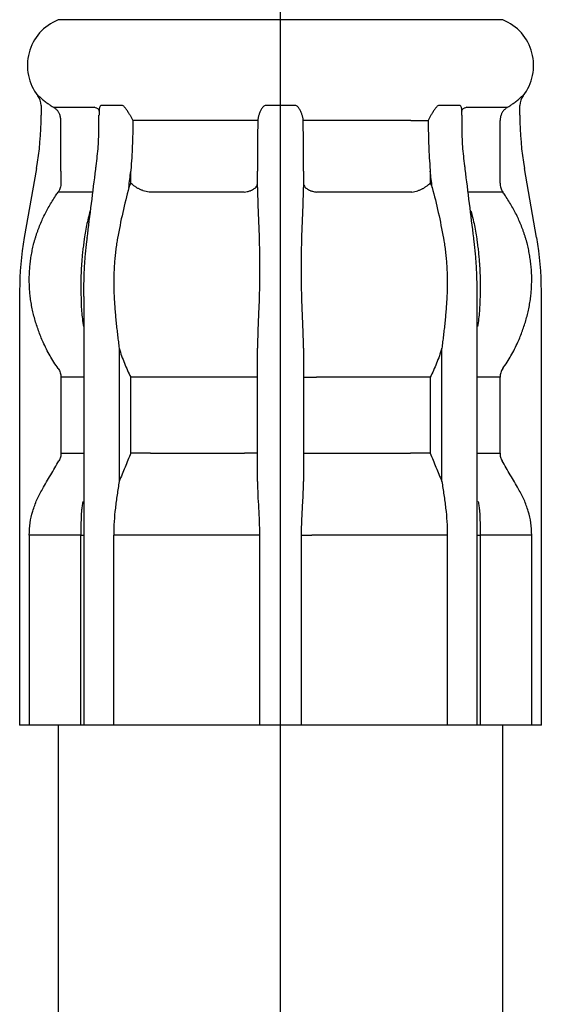
# Model space of a CAD drawing. Units: inches. Extents: x 38 to 157, y -13 to 64.
# Drawn here: x 47 to 47, y 0 to 2 of the extents above; entities that cross this region are included whole.
import ezdxf

# ---------------------------------------------------------------- set-up
doc = ezdxf.new("R2010")
doc.units = ezdxf.units.IN
doc.header["$MEASUREMENT"] = 0

msp = doc.modelspace()

# ---------------------------------------------------------------- linework, layer by layer
for p, q in [((47.1238, -1.8972), (47.1238, 4.752)), ((46.8383, 1.6722), (46.8383, 1.6715)), ((47.1238, 1.6715), (46.8383, 1.6715)), ((47.4092, 1.6715), (47.1238, 1.6715)), ((46.8124, 1.5741), (46.813, 1.5741)), ((47.4346, 1.5741), (47.4351, 1.5741)), ((46.8166, 1.5619), (46.8166, 1.5491)), ((46.8327, 1.5594), (46.8847, 1.5594)), ((46.92, 1.5619), (46.8939, 1.5619)), ((47.1422, 1.5619), (47.1053, 1.5619)), ((47.3536, 1.5619), (47.3275, 1.5619)), ((47.3628, 1.5594), (47.4149, 1.5594)), ((47.4309, 1.5491), (47.4309, 1.5619)), ((46.891, 1.5537), (46.891, 1.5491)), ((47.0783, 1.5426), (46.9566, 1.5426)), ((47.2909, 1.5426), (47.1692, 1.5426)), ((47.3565, 1.5491), (47.3565, 1.5537)), ((46.8106, 1.4807), (46.795, 1.3922)), ((47.4525, 1.3922), (47.4369, 1.4807)), ((46.842, 1.4775), (46.842, 1.462)), ((46.9317, 1.462), (46.9317, 1.4775)), ((47.3158, 1.4775), (47.3158, 1.462)), ((47.4055, 1.462), (47.4055, 1.4775)), ((46.8825, 1.4506), (46.8385, 1.4506)), ((47.0771, 1.4506), (46.955, 1.4506)), ((47.2925, 1.4506), (47.1704, 1.4506)), ((47.409, 1.4506), (47.365, 1.4506)), ((46.8756, 1.3917), (46.8758, 1.3914)), ((47.3717, 1.3914), (47.3719, 1.3917)), ((46.789, 1.3239), (46.789, 0.7665)), ((46.8714, 1.3166), (46.8714, 1.0228)), ((47.3761, 1.0228), (47.3761, 1.3166)), ((47.4585, 0.7665), (47.4585, 1.3239)), ((46.9167, 1.2501), (46.9167, 1.0793)), ((47.0942, 1.0793), (47.0942, 1.2501)), ((47.1533, 1.2501), (47.1533, 1.0793)), ((47.3308, 1.0793), (47.3308, 1.2501)), ((46.842, 1.2129), (46.842, 1.1156)), ((46.8714, 1.2129), (46.842, 1.2129)), ((46.9317, 1.1156), (46.9317, 1.2129)), ((46.9571, 1.2129), (46.9317, 1.2129)), ((47.0777, 1.2129), (46.9571, 1.2129)), ((47.0942, 1.2129), (47.0777, 1.2129)), ((47.1533, 1.2129), (47.1698, 1.2129)), ((47.2904, 1.2129), (47.1698, 1.2129)), ((47.3158, 1.2129), (47.2904, 1.2129)), ((47.3158, 1.2129), (47.3158, 1.1156)), ((47.4055, 1.2129), (47.3761, 1.2129)), ((47.4055, 1.1156), (47.4055, 1.2129)), ((46.842, 1.1156), (46.8714, 1.1156)), ((46.9571, 1.1156), (46.9317, 1.1156)), ((46.9571, 1.1156), (47.0777, 1.1156)), ((47.0942, 1.1156), (47.0777, 1.1156)), ((47.1533, 1.1156), (47.1698, 1.1156)), ((47.1698, 1.1156), (47.2904, 1.1156)), ((47.3158, 1.1156), (47.2904, 1.1156)), ((47.3761, 1.1156), (47.4055, 1.1156)), ((46.8714, 1.0228), (46.8714, 0.7665)), ((47.3761, 0.7665), (47.3761, 1.0228)), ((46.8014, 1.0105), (46.8014, 0.7665)), ((46.8675, 1.0105), (46.8014, 1.0105)), ((46.8675, 0.7665), (46.8675, 1.0105)), ((46.8675, 1.0105), (46.8714, 1.0105)), ((46.9241, 1.0105), (46.9097, 1.0105)), ((46.9097, 0.7665), (46.9097, 1.0105)), ((47.0837, 1.0105), (46.9241, 1.0105)), ((47.0968, 1.0105), (47.0837, 1.0105)), ((47.0968, 1.0105), (47.0968, 0.7665)), ((47.1507, 0.7665), (47.1507, 1.0105)), ((47.1507, 1.0105), (47.1638, 1.0105)), ((47.3234, 1.0105), (47.1638, 1.0105)), ((47.3378, 1.0105), (47.3234, 1.0105)), ((47.3378, 1.0105), (47.3378, 0.7665)), ((47.3761, 1.0105), (47.38, 1.0105)), ((47.4461, 1.0105), (47.38, 1.0105)), ((47.38, 1.0105), (47.38, 0.7665)), ((47.4461, 0.7665), (47.4461, 1.0105)), ((46.7896, 0.7665), (46.789, 0.7665)), ((46.794, 0.7665), (46.7896, 0.7665)), ((46.8014, 0.7665), (46.794, 0.7665)), ((46.8675, 0.7665), (46.8014, 0.7665)), ((46.8383, 0.7663), (46.8383, -1.8972)), ((46.8714, 0.7665), (46.8675, 0.7665)), ((46.8745, 0.7665), (46.8714, 0.7665)), ((46.9004, 0.7665), (46.8745, 0.7665)), ((46.9097, 0.7665), (46.9004, 0.7665)), ((46.9241, 0.7665), (46.9097, 0.7665)), ((47.0837, 0.7665), (46.9241, 0.7665)), ((47.0968, 0.7665), (47.0837, 0.7665)), ((47.1054, 0.7665), (47.0968, 0.7665)), ((47.1421, 0.7665), (47.1054, 0.7665)), ((47.1507, 0.7665), (47.1421, 0.7665)), ((47.1638, 0.7665), (47.1507, 0.7665)), ((47.3234, 0.7665), (47.1638, 0.7665)), ((47.3378, 0.7665), (47.3234, 0.7665)), ((47.3471, 0.7665), (47.3378, 0.7665)), ((47.3731, 0.7665), (47.3471, 0.7665)), ((47.3761, 0.7665), (47.3731, 0.7665)), ((47.38, 0.7665), (47.3761, 0.7665)), ((47.4461, 0.7665), (47.38, 0.7665)), ((47.4092, -1.8972), (47.4092, 0.7663)), ((47.4535, 0.7665), (47.4461, 0.7665)), ((47.458, 0.7665), (47.4535, 0.7665)), ((47.4585, 0.7665), (47.458, 0.7665))]:
    msp.add_line(p, q)
for centre, radius, start, end in [((46.8619, 1.6131), 0.063, 112.0243, 218.2132), ((47.3856, 1.6131), 0.063, 321.7868, 67.9757), ((46.7969, 1.5619), 0.0197, 0, 38.2132), ((47.4506, 1.5619), 0.0197, 141.7868, 180), ((46.4228, 1.5491), 0.3938, 350, 0), ((47.8247, 1.5491), 0.3938, 180, 190), ((47.1828, 1.3239), 0.3938, 170, 180), ((47.0647, 1.3239), 0.3938, 0, 10)]:
    msp.add_arc(centre, radius, start, end)
for points, knots in [([(46.813, 1.5741), (46.8132, 1.574), (46.8139, 1.5736), (46.815, 1.5725), (46.8173, 1.5705), (46.8206, 1.5676), (46.8235, 1.5655), (46.8251, 1.5643)], [0, 0, 0, 0, 0.00074318, 0.00239839, 0.00484874, 0.00967123, 0.01557965, 0.01557965, 0.01557965, 0.01557965]), ([(47.4224, 1.5643), (47.424, 1.5655), (47.4269, 1.5676), (47.4302, 1.5705), (47.4325, 1.5725), (47.4336, 1.5736), (47.4343, 1.574), (47.4346, 1.5741)], [0, 0, 0, 0, 0.00590842, 0.01073091, 0.01318125, 0.01483647, 0.01557965, 0.01557965, 0.01557965, 0.01557965]), ([(46.8251, 1.5643), (46.8256, 1.5639), (46.8268, 1.5631), (46.8287, 1.5618), (46.8306, 1.5606), (46.832, 1.5598), (46.8327, 1.5594)], [0, 0, 0, 0, 0.002150893, 0.004371438, 0.006665886, 0.009042268, 0.009042268, 0.009042268, 0.009042268]), ([(46.8419, 1.5426), (46.8418, 1.5441), (46.8416, 1.5469), (46.8405, 1.5502), (46.8393, 1.5525), (46.838, 1.5546), (46.8359, 1.5571), (46.8337, 1.5586), (46.8327, 1.5594)], [0, 0, 0, 0, 0.0042834, 0.00856674, 0.01027879, 0.01199084, 0.01598042, 0.01996879, 0.01996879, 0.01996879, 0.01996879]), ([(46.8906, 1.5562), (46.8898, 1.557), (46.888, 1.5585), (46.8858, 1.5591), (46.8847, 1.5594)], [0, 0, 0, 0, 0.003373409, 0.006747966, 0.006747966, 0.006747966, 0.006747966]), ([(46.8904, 1.5565), (46.8904, 1.5564), (46.8904, 1.5562), (46.8906, 1.556), (46.8907, 1.5559)], [0, 0, 0, 0, 0.0001442912, 0.0006318708, 0.0006318708, 0.0006318708, 0.0006318708]), ([(46.8939, 1.5619), (46.8935, 1.5618), (46.8925, 1.5615), (46.8918, 1.56), (46.8913, 1.5584), (46.8911, 1.5567), (46.891, 1.5552), (46.891, 1.5543), (46.891, 1.5538)], [0, 0, 0, 0, 0.00138282, 0.002948908, 0.004647998, 0.006442709, 0.007838026, 0.009253815, 0.009253815, 0.009253815, 0.009253815]), ([(46.9307, 1.5491), (46.9299, 1.5504), (46.9285, 1.5529), (46.9265, 1.556), (46.9248, 1.5584), (46.9233, 1.56), (46.9219, 1.5615), (46.9206, 1.5618), (46.92, 1.5619)], [0, 0, 0, 0, 0.00442242, 0.00884629, 0.01104846, 0.01320731, 0.01529749, 0.01709872, 0.01709872, 0.01709872, 0.01709872]), ([(47.1053, 1.5619), (47.1046, 1.5618), (47.1031, 1.5615), (47.1015, 1.5601), (47.1001, 1.5584), (47.0987, 1.5561), (47.0972, 1.553), (47.0963, 1.5504), (47.0959, 1.5491)], [0, 0, 0, 0, 0.00217171, 0.00434122, 0.00645519, 0.00855258, 0.01267546, 0.01671901, 0.01671901, 0.01671901, 0.01671901]), ([(47.1516, 1.5491), (47.1512, 1.5504), (47.1503, 1.553), (47.1488, 1.556), (47.1474, 1.5584), (47.146, 1.5601), (47.1444, 1.5615), (47.1429, 1.5618), (47.1422, 1.5619)], [0, 0, 0, 0, 0.00404174, 0.00816275, 0.01025918, 0.01237216, 0.01454539, 0.01671841, 0.01671841, 0.01671841, 0.01671841]), ([(47.3275, 1.5619), (47.3269, 1.5618), (47.3256, 1.5615), (47.3242, 1.56), (47.3228, 1.5584), (47.321, 1.556), (47.319, 1.5529), (47.3176, 1.5504), (47.3168, 1.5491)], [0, 0, 0, 0, 0.00179955, 0.00388625, 0.00604591, 0.008249, 0.01267482, 0.01709919, 0.01709919, 0.01709919, 0.01709919]), ([(47.3566, 1.5537), (47.3565, 1.5542), (47.3565, 1.5552), (47.3564, 1.5567), (47.3562, 1.5584), (47.3557, 1.56), (47.355, 1.5615), (47.354, 1.5618), (47.3536, 1.5619)], [0, 0, 0, 0, 0.001446813, 0.00287231, 0.004666364, 0.00636499, 0.007933624, 0.009317338, 0.009317338, 0.009317338, 0.009317338]), ([(47.3567, 1.5537), (47.3565, 1.5543), (47.3564, 1.555), (47.3568, 1.5557), (47.3569, 1.5559)], [0, 0, 0, 0, 0.001567279, 0.00228281, 0.00228281, 0.00228281, 0.00228281]), ([(47.3568, 1.5558), (47.3569, 1.5559), (47.3571, 1.5561), (47.357, 1.5564), (47.357, 1.5564)], [0, 0, 0, 0, 0.0006014766, 0.0007371087, 0.0007371087, 0.0007371087, 0.0007371087]), ([(47.3628, 1.5594), (47.3617, 1.5591), (47.3595, 1.5585), (47.3577, 1.557), (47.3569, 1.5562)], [0, 0, 0, 0, 0.003398312, 0.006790786, 0.006790786, 0.006790786, 0.006790786]), ([(47.4149, 1.5594), (47.4137, 1.5586), (47.4114, 1.5569), (47.4092, 1.5542), (47.4079, 1.552), (47.4069, 1.5498), (47.4058, 1.5467), (47.4057, 1.544), (47.4056, 1.5426)], [0, 0, 0, 0, 0.0042592, 0.00851844, 0.01023101, 0.01194356, 0.01595671, 0.01996875, 0.01996875, 0.01996875, 0.01996875]), ([(47.4149, 1.5594), (47.4155, 1.5598), (47.4169, 1.5606), (47.4188, 1.5618), (47.4207, 1.5631), (47.4219, 1.5639), (47.4224, 1.5643)], [0, 0, 0, 0, 0.002376382, 0.00467083, 0.006891375, 0.009042268, 0.009042268, 0.009042268, 0.009042268]), ([(46.842, 1.4787), (46.842, 1.4814), (46.842, 1.4867), (46.842, 1.4947), (46.842, 1.5027), (46.842, 1.5107), (46.8419, 1.5187), (46.8419, 1.5267), (46.8419, 1.5347), (46.8419, 1.54), (46.8419, 1.5426)], [0, 0, 0, 0, 0.0079935, 0.01598661, 0.02397948, 0.03197227, 0.03996508, 0.04795801, 0.05595116, 0.06394459, 0.06394459, 0.06394459, 0.06394459]), ([(46.8866, 1.4802), (46.8867, 1.4809), (46.8869, 1.4823), (46.8882, 1.4919), (46.8901, 1.5091), (46.8908, 1.5282), (46.8907, 1.5416), (46.8906, 1.5467), (46.8905, 1.5492)], [0, 0, 0, 0, 0.00214051, 0.00428229, 0.02912804, 0.05408111, 0.06166848, 0.0692632, 0.0692632, 0.0692632, 0.0692632]), ([(46.9307, 1.5491), (46.931, 1.5485), (46.9316, 1.5475), (46.9325, 1.5458), (46.9334, 1.5442), (46.934, 1.5431), (46.9343, 1.5426)], [0, 0, 0, 0, 0.001882957, 0.003750258, 0.005600676, 0.007432057, 0.007432057, 0.007432057, 0.007432057]), ([(46.9343, 1.5426), (46.9342, 1.5399), (46.9342, 1.5346), (46.9341, 1.5266), (46.9339, 1.5186), (46.9335, 1.5079), (46.9329, 1.4946), (46.9321, 1.484), (46.9318, 1.4787)], [0, 0, 0, 0, 0.00800565, 0.01600936, 0.02401159, 0.03201044, 0.0479936, 0.06396372, 0.06396372, 0.06396372, 0.06396372]), ([(46.9343, 1.5426), (46.9342, 1.5399), (46.9342, 1.5346), (46.9341, 1.5266), (46.9339, 1.5186), (46.9335, 1.5079), (46.9329, 1.4946), (46.9321, 1.484), (46.9318, 1.4787)], [0, 0, 0, 0, 0.00800565, 0.01600936, 0.02401159, 0.03201044, 0.0479936, 0.06396372, 0.06396372, 0.06396372, 0.06396372]), ([(46.9566, 1.5426), (46.9553, 1.5426), (46.9527, 1.5426), (46.9495, 1.5426), (46.947, 1.5426), (46.9453, 1.5426), (46.9436, 1.5426), (46.9412, 1.5426), (46.9381, 1.5426), (46.9355, 1.5426), (46.9343, 1.5426)], [0, 0, 0, 0, 0.00391959, 0.00783918, 0.00953974, 0.01124029, 0.01294524, 0.01465018, 0.01848187, 0.02231356, 0.02231356, 0.02231356, 0.02231356]), ([(47.0945, 1.5426), (47.0939, 1.5426), (47.0927, 1.5426), (47.0911, 1.5426), (47.0898, 1.5426), (47.0886, 1.5426), (47.0873, 1.5426), (47.0851, 1.5426), (47.0821, 1.5426), (47.0796, 1.5426), (47.0783, 1.5426)], [0, 0, 0, 0, 0.00178281, 0.00356563, 0.00470476, 0.00584389, 0.00718705, 0.0085302, 0.01233542, 0.01614063, 0.01614063, 0.01614063, 0.01614063]), ([(47.0945, 1.5426), (47.0945, 1.5399), (47.0945, 1.5346), (47.0944, 1.5266), (47.0944, 1.5186), (47.0943, 1.5079), (47.0943, 1.4946), (47.0942, 1.484), (47.0942, 1.4787)], [0, 0, 0, 0, 0.00800528, 0.01600779, 0.02400749, 0.0320019, 0.04796773, 0.06390292, 0.06390292, 0.06390292, 0.06390292]), ([(47.0959, 1.5491), (47.0958, 1.5485), (47.0954, 1.5475), (47.0951, 1.5458), (47.0947, 1.5442), (47.0946, 1.5431), (47.0945, 1.5426)], [0, 0, 0, 0, 0.001708621, 0.00339158, 0.005047944, 0.006676223, 0.006676223, 0.006676223, 0.006676223]), ([(47.153, 1.5426), (47.153, 1.5431), (47.1528, 1.5442), (47.1525, 1.5458), (47.1521, 1.5475), (47.1518, 1.5485), (47.1516, 1.5491)], [0, 0, 0, 0, 0.001628279, 0.003284643, 0.004967602, 0.006676223, 0.006676223, 0.006676223, 0.006676223]), ([(47.1533, 1.4787), (47.1533, 1.4813), (47.1533, 1.4866), (47.1532, 1.4946), (47.1532, 1.5026), (47.1531, 1.5133), (47.1531, 1.5266), (47.153, 1.5372), (47.153, 1.5426)], [0, 0, 0, 0, 0.00796436, 0.01593769, 0.02391991, 0.0319085, 0.04789766, 0.06390292, 0.06390292, 0.06390292, 0.06390292]), ([(47.1692, 1.5426), (47.1679, 1.5426), (47.1652, 1.5426), (47.1622, 1.5426), (47.16, 1.5426), (47.1587, 1.5426), (47.1575, 1.5426), (47.1562, 1.5426), (47.1547, 1.5426), (47.1536, 1.5426), (47.153, 1.5426)], [0, 0, 0, 0, 0.00393958, 0.00787917, 0.00920473, 0.01053029, 0.01164828, 0.01276627, 0.01445345, 0.01614063, 0.01614063, 0.01614063, 0.01614063]), ([(47.2909, 1.5426), (47.2922, 1.5426), (47.2948, 1.5426), (47.298, 1.5426), (47.3005, 1.5426), (47.3022, 1.5426), (47.3039, 1.5426), (47.3063, 1.5426), (47.3094, 1.5426), (47.312, 1.5426), (47.3132, 1.5426)], [0, 0, 0, 0, 0.00391959, 0.00783918, 0.00953974, 0.01124029, 0.01294524, 0.01465018, 0.01848187, 0.02231356, 0.02231356, 0.02231356, 0.02231356]), ([(47.3168, 1.5491), (47.3165, 1.5485), (47.3159, 1.5475), (47.315, 1.5458), (47.3141, 1.5442), (47.3135, 1.5431), (47.3132, 1.5426)], [0, 0, 0, 0, 0.001882957, 0.003750258, 0.005600676, 0.007432057, 0.007432057, 0.007432057, 0.007432057]), ([(47.3132, 1.5426), (47.3133, 1.5399), (47.3133, 1.5346), (47.3135, 1.5266), (47.3137, 1.5186), (47.314, 1.5079), (47.3146, 1.4946), (47.3154, 1.484), (47.3157, 1.4787)], [0, 0, 0, 0, 0.00800565, 0.01600936, 0.02401159, 0.03201044, 0.0479936, 0.06396372, 0.06396372, 0.06396372, 0.06396372]), ([(47.3609, 1.4802), (47.3608, 1.4809), (47.3606, 1.4823), (47.3593, 1.4919), (47.3574, 1.5091), (47.3567, 1.5282), (47.3568, 1.5416), (47.3569, 1.5467), (47.357, 1.5492)], [0, 0, 0, 0, 0.00214051, 0.00428229, 0.02912804, 0.05408111, 0.06166848, 0.0692632, 0.0692632, 0.0692632, 0.0692632]), ([(47.4055, 1.4787), (47.4055, 1.4814), (47.4055, 1.4867), (47.4055, 1.4947), (47.4055, 1.5027), (47.4056, 1.5107), (47.4056, 1.5187), (47.4056, 1.5267), (47.4056, 1.5347), (47.4056, 1.54), (47.4056, 1.5426)], [0, 0, 0, 0, 0.0079935, 0.01598661, 0.02397948, 0.03197227, 0.03996508, 0.04795801, 0.05595116, 0.06394459, 0.06394459, 0.06394459, 0.06394459]), ([(46.842, 1.4775), (46.842, 1.4777), (46.842, 1.4781), (46.842, 1.4785), (46.842, 1.4787)], [0, 0, 0, 0, 0.00060745, 0.0012149, 0.0012149, 0.0012149, 0.0012149]), ([(46.9318, 1.4787), (46.9317, 1.4785), (46.9317, 1.4781), (46.9317, 1.4777), (46.9317, 1.4775)], [0, 0, 0, 0, 0.000597717, 0.001195441, 0.001195441, 0.001195441, 0.001195441]), ([(47.0942, 1.4787), (47.0942, 1.4785), (47.0942, 1.4781), (47.0942, 1.4777), (47.0942, 1.4775)], [0, 0, 0, 0, 0.000595959, 0.001191915, 0.001191915, 0.001191915, 0.001191915]), ([(47.1533, 1.4775), (47.1533, 1.4777), (47.1533, 1.4781), (47.1533, 1.4785), (47.1533, 1.4787)], [0, 0, 0, 0, 0.000595956, 0.001191915, 0.001191915, 0.001191915, 0.001191915]), ([(47.3157, 1.4787), (47.3158, 1.4785), (47.3158, 1.4781), (47.3158, 1.4777), (47.3158, 1.4775)], [0, 0, 0, 0, 0.000597717, 0.001195441, 0.001195441, 0.001195441, 0.001195441]), ([(47.4055, 1.4775), (47.4055, 1.4777), (47.4055, 1.4781), (47.4055, 1.4785), (47.4055, 1.4787)], [0, 0, 0, 0, 0.00060745, 0.0012149, 0.0012149, 0.0012149, 0.0012149]), ([(46.9291, 1.4566), (46.9295, 1.4601), (46.9304, 1.4671), (46.9312, 1.474), (46.9317, 1.4775)], [0, 0, 0, 0, 0.01051243, 0.02102486, 0.02102486, 0.02102486, 0.02102486]), ([(47.0942, 1.4566), (47.0942, 1.4601), (47.0942, 1.4671), (47.0942, 1.474), (47.0942, 1.4775)], [0, 0, 0, 0, 0.01043139, 0.02086277, 0.02086277, 0.02086277, 0.02086277]), ([(47.1533, 1.4775), (47.1533, 1.474), (47.1533, 1.4671), (47.1533, 1.4601), (47.1533, 1.4566)], [0, 0, 0, 0, 0.01043138, 0.02086277, 0.02086277, 0.02086277, 0.02086277]), ([(47.3184, 1.4566), (47.318, 1.4601), (47.3171, 1.4671), (47.3163, 1.474), (47.3158, 1.4775)], [0, 0, 0, 0, 0.01051243, 0.02102486, 0.02102486, 0.02102486, 0.02102486]), ([(46.842, 1.462), (46.8419, 1.4599), (46.8415, 1.4559), (46.8395, 1.4524), (46.8385, 1.4506)], [0, 0, 0, 0, 0.00599886, 0.01199604, 0.01199604, 0.01199604, 0.01199604]), ([(46.9291, 1.4566), (46.9264, 1.4459), (46.9209, 1.4243), (46.9167, 1.4024), (46.9145, 1.3914)], [0, 0, 0, 0, 0.03327372, 0.06685856, 0.06685856, 0.06685856, 0.06685856]), ([(46.9317, 1.462), (46.9312, 1.4611), (46.9303, 1.4593), (46.9295, 1.4575), (46.9291, 1.4566)], [0, 0, 0, 0, 0.002966396, 0.00594527, 0.00594527, 0.00594527, 0.00594527]), ([(46.955, 1.4506), (46.9537, 1.4508), (46.9512, 1.4512), (46.9483, 1.4521), (46.9461, 1.4529), (46.9445, 1.4536), (46.943, 1.4543), (46.9414, 1.455), (46.9399, 1.4558), (46.9385, 1.4567), (46.9371, 1.4576), (46.9354, 1.4587), (46.9336, 1.4601), (46.9323, 1.4614), (46.9317, 1.462)], [0, 0, 0, 0, 0.00378507, 0.0075711, 0.0092442, 0.01091732, 0.01262587, 0.01433439, 0.01603538, 0.01773641, 0.01938724, 0.02103805, 0.02369518, 0.02635165, 0.02635165, 0.02635165, 0.02635165]), ([(47.0771, 1.4506), (47.0785, 1.4508), (47.0812, 1.4511), (47.0843, 1.452), (47.0865, 1.4529), (47.0878, 1.4535), (47.089, 1.4542), (47.0901, 1.455), (47.0911, 1.4558), (47.092, 1.4566), (47.0927, 1.4576), (47.0934, 1.4587), (47.0941, 1.4602), (47.0942, 1.4614), (47.0942, 1.462)], [0, 0, 0, 0, 0.00408863, 0.00817688, 0.00966454, 0.01115231, 0.01252342, 0.01389468, 0.01514286, 0.01639126, 0.01752553, 0.01866009, 0.02045421, 0.02224577, 0.02224577, 0.02224577, 0.02224577]), ([(47.0942, 1.4566), (47.0942, 1.4539), (47.0943, 1.4486), (47.0945, 1.4405), (47.0948, 1.4324), (47.0951, 1.4243), (47.0954, 1.4161), (47.0958, 1.4079), (47.0961, 1.3996), (47.0963, 1.3941), (47.0964, 1.3914)], [0, 0, 0, 0, 0.00802751, 0.01609618, 0.02420654, 0.03235448, 0.04053641, 0.04875276, 0.05700397, 0.06528788, 0.06528788, 0.06528788, 0.06528788]), ([(47.1511, 1.3914), (47.1512, 1.3941), (47.1514, 1.3996), (47.1517, 1.4079), (47.1521, 1.4161), (47.1524, 1.4243), (47.1528, 1.4324), (47.153, 1.4405), (47.1532, 1.4486), (47.1533, 1.4539), (47.1533, 1.4566)], [0, 0, 0, 0, 0.0082841, 0.01653662, 0.02475747, 0.03294222, 0.0410872, 0.04919269, 0.05725913, 0.06528788, 0.06528788, 0.06528788, 0.06528788]), ([(47.1533, 1.462), (47.1534, 1.4611), (47.1536, 1.4593), (47.1548, 1.4575), (47.156, 1.4562), (47.1569, 1.4554), (47.1579, 1.4546), (47.1591, 1.4538), (47.1604, 1.4532), (47.1617, 1.4526), (47.1632, 1.452), (47.1651, 1.4515), (47.1675, 1.4509), (47.1694, 1.4507), (47.1704, 1.4506)], [0, 0, 0, 0, 0.00263359, 0.00527091, 0.00649045, 0.00770968, 0.00905121, 0.01039263, 0.01185354, 0.01331434, 0.01487917, 0.01644391, 0.01933935, 0.02223416, 0.02223416, 0.02223416, 0.02223416]), ([(47.2925, 1.4506), (47.2938, 1.4508), (47.2963, 1.4512), (47.2992, 1.4521), (47.3014, 1.4529), (47.303, 1.4536), (47.3046, 1.4543), (47.3061, 1.455), (47.3076, 1.4558), (47.309, 1.4567), (47.3104, 1.4576), (47.3121, 1.4587), (47.3139, 1.4601), (47.3152, 1.4614), (47.3158, 1.462)], [0, 0, 0, 0, 0.00378507, 0.0075711, 0.0092442, 0.01091732, 0.01262587, 0.01433439, 0.01603538, 0.01773641, 0.01938724, 0.02103805, 0.02369518, 0.02635165, 0.02635165, 0.02635165, 0.02635165]), ([(47.3158, 1.462), (47.3163, 1.4611), (47.3172, 1.4593), (47.318, 1.4575), (47.3184, 1.4566)], [0, 0, 0, 0, 0.002966396, 0.00594527, 0.00594527, 0.00594527, 0.00594527]), ([(47.3184, 1.4566), (47.3212, 1.4459), (47.3266, 1.4243), (47.3308, 1.4024), (47.333, 1.3914)], [0, 0, 0, 0, 0.03327372, 0.06685856, 0.06685856, 0.06685856, 0.06685856]), ([(47.4055, 1.462), (47.4057, 1.4599), (47.406, 1.4559), (47.408, 1.4524), (47.409, 1.4506)], [0, 0, 0, 0, 0.00599886, 0.01199604, 0.01199604, 0.01199604, 0.01199604]), ([(46.8082, 1.3883), (46.8086, 1.3895), (46.8093, 1.3921), (46.8105, 1.3959), (46.8118, 1.3997), (46.8136, 1.4047), (46.8161, 1.4109), (46.8193, 1.4181), (46.8229, 1.4252), (46.8267, 1.4322), (46.8307, 1.4391), (46.8337, 1.4435), (46.8351, 1.4458)], [0, 0, 0, 0, 0.00401609, 0.00802546, 0.01202258, 0.0160073, 0.02395018, 0.03187552, 0.03980271, 0.04774985, 0.05573417, 0.06377303, 0.06377303, 0.06377303, 0.06377303]), ([(46.8351, 1.4458), (46.8357, 1.4466), (46.8368, 1.4482), (46.8379, 1.4498), (46.8385, 1.4506)], [0, 0, 0, 0, 0.0029516, 0.005903198, 0.005903198, 0.005903198, 0.005903198]), ([(47.4124, 1.4458), (47.4118, 1.4466), (47.4107, 1.4482), (47.4096, 1.4498), (47.409, 1.4506)], [0, 0, 0, 0, 0.0029516, 0.005903198, 0.005903198, 0.005903198, 0.005903198]), ([(47.4393, 1.3883), (47.4389, 1.3895), (47.4382, 1.3921), (47.437, 1.3959), (47.4357, 1.3997), (47.4339, 1.4047), (47.4314, 1.4109), (47.4282, 1.4181), (47.4247, 1.4252), (47.4208, 1.4322), (47.4168, 1.4391), (47.4139, 1.4435), (47.4124, 1.4458)], [0, 0, 0, 0, 0.00401609, 0.00802546, 0.01202258, 0.0160073, 0.02395018, 0.03187552, 0.03980271, 0.04774985, 0.05573417, 0.06377303, 0.06377303, 0.06377303, 0.06377303]), ([(46.8794, 1.4265), (46.8778, 1.4203), (46.8745, 1.4077), (46.8726, 1.3948), (46.8716, 1.3883)], [0, 0, 0, 0, 0.01918586, 0.03906407, 0.03906407, 0.03906407, 0.03906407]), ([(47.3681, 1.4265), (47.3697, 1.4203), (47.373, 1.4077), (47.3749, 1.3948), (47.3759, 1.3883)], [0, 0, 0, 0, 0.01918586, 0.03906407, 0.03906407, 0.03906407, 0.03906407]), ([(46.8754, 1.3882), (46.8755, 1.3887), (46.8756, 1.3898), (46.8757, 1.3908), (46.8758, 1.3914)], [0, 0, 0, 0, 0.001594609, 0.003188037, 0.003188037, 0.003188037, 0.003188037]), ([(46.9145, 1.3914), (46.9145, 1.3908), (46.9143, 1.3898), (46.9141, 1.3887), (46.914, 1.3882)], [0, 0, 0, 0, 0.001602219, 0.003205138, 0.003205138, 0.003205138, 0.003205138]), ([(47.0964, 1.3914), (47.0964, 1.3908), (47.0964, 1.3898), (47.0964, 1.3887), (47.0964, 1.3882)], [0, 0, 0, 0, 0.001580363, 0.003162594, 0.003162594, 0.003162594, 0.003162594]), ([(47.1511, 1.3882), (47.1511, 1.3887), (47.1511, 1.3898), (47.1511, 1.3908), (47.1511, 1.3914)], [0, 0, 0, 0, 0.001582232, 0.003162594, 0.003162594, 0.003162594, 0.003162594]), ([(47.333, 1.3914), (47.3331, 1.3908), (47.3332, 1.3898), (47.3334, 1.3887), (47.3335, 1.3882)], [0, 0, 0, 0, 0.001602219, 0.003205138, 0.003205138, 0.003205138, 0.003205138]), ([(47.3721, 1.3882), (47.3721, 1.3887), (47.3719, 1.3898), (47.3718, 1.3908), (47.3717, 1.3914)], [0, 0, 0, 0, 0.001594609, 0.003188037, 0.003188037, 0.003188037, 0.003188037]), ([(46.8018, 1.325), (46.8017, 1.3276), (46.8014, 1.3326), (46.8013, 1.3403), (46.8016, 1.3479), (46.8021, 1.3554), (46.803, 1.3629), (46.8041, 1.3704), (46.8056, 1.3779), (46.8068, 1.3829), (46.8074, 1.3853)], [0, 0, 0, 0, 0.00765172, 0.0152642, 0.02285065, 0.03042378, 0.03799607, 0.04558001, 0.05318823, 0.06083389, 0.06083389, 0.06083389, 0.06083389]), ([(46.8074, 1.3853), (46.8076, 1.3858), (46.8078, 1.3868), (46.8081, 1.3878), (46.8082, 1.3883)], [0, 0, 0, 0, 0.001517264, 0.003034319, 0.003034319, 0.003034319, 0.003034319]), ([(46.8712, 1.3853), (46.8709, 1.3829), (46.8702, 1.3779), (46.8694, 1.3704), (46.8688, 1.3629), (46.8682, 1.3554), (46.8678, 1.3479), (46.8676, 1.3403), (46.8675, 1.3327), (46.8675, 1.3276), (46.8675, 1.325)], [0, 0, 0, 0, 0.00749367, 0.01500138, 0.02252514, 0.03006731, 0.03763037, 0.04521699, 0.05282997, 0.06047237, 0.06047237, 0.06047237, 0.06047237]), ([(46.8716, 1.3883), (46.8715, 1.3878), (46.8714, 1.3868), (46.8713, 1.3858), (46.8712, 1.3853)], [0, 0, 0, 0, 0.001477628, 0.00295775, 0.00295775, 0.00295775, 0.00295775]), ([(46.8715, 1.3238), (46.8715, 1.3265), (46.8715, 1.3319), (46.8717, 1.34), (46.8719, 1.3481), (46.8723, 1.3562), (46.8729, 1.3642), (46.8736, 1.3723), (46.8744, 1.3803), (46.8751, 1.3856), (46.8754, 1.3882)], [0, 0, 0, 0, 0.00810108, 0.01620031, 0.02429939, 0.03238694, 0.04045268, 0.04849931, 0.05652857, 0.06454139, 0.06454139, 0.06454139, 0.06454139]), ([(46.914, 1.3882), (46.9136, 1.3856), (46.9128, 1.3803), (46.9118, 1.3723), (46.911, 1.3642), (46.9104, 1.3562), (46.91, 1.3481), (46.9098, 1.34), (46.9097, 1.3319), (46.9099, 1.3265), (46.9099, 1.3238)], [0, 0, 0, 0, 0.00804719, 0.01610444, 0.02417708, 0.03225621, 0.04033357, 0.04841385, 0.05650124, 0.06460017, 0.06460017, 0.06460017, 0.06460017]), ([(47.0964, 1.3882), (47.0965, 1.3856), (47.0966, 1.3802), (47.0967, 1.3722), (47.0968, 1.3642), (47.0968, 1.3562), (47.0968, 1.3481), (47.0968, 1.34), (47.0967, 1.3319), (47.0966, 1.3265), (47.0966, 1.3238)], [0, 0, 0, 0, 0.00796209, 0.01596048, 0.02399495, 0.03205186, 0.04011854, 0.04819558, 0.05628312, 0.06438141, 0.06438141, 0.06438141, 0.06438141]), ([(47.1509, 1.3238), (47.1509, 1.3265), (47.1508, 1.3319), (47.1507, 1.34), (47.1507, 1.3481), (47.1507, 1.3562), (47.1507, 1.3642), (47.1508, 1.3723), (47.1509, 1.3802), (47.151, 1.3856), (47.1511, 1.3882)], [0, 0, 0, 0, 0.00810182, 0.01620015, 0.02429458, 0.03237139, 0.04041797, 0.048435, 0.05642271, 0.06438141, 0.06438141, 0.06438141, 0.06438141]), ([(47.3335, 1.3882), (47.3339, 1.3856), (47.3347, 1.3803), (47.3357, 1.3723), (47.3365, 1.3642), (47.3371, 1.3562), (47.3375, 1.3481), (47.3377, 1.34), (47.3378, 1.3319), (47.3376, 1.3265), (47.3376, 1.3238)], [0, 0, 0, 0, 0.00804719, 0.01610444, 0.02417708, 0.03225621, 0.04033357, 0.04841385, 0.05650124, 0.06460017, 0.06460017, 0.06460017, 0.06460017]), ([(47.376, 1.3238), (47.376, 1.3265), (47.376, 1.3319), (47.3759, 1.34), (47.3756, 1.3481), (47.3752, 1.3562), (47.3746, 1.3642), (47.3739, 1.3723), (47.3731, 1.3803), (47.3724, 1.3856), (47.3721, 1.3882)], [0, 0, 0, 0, 0.00810108, 0.01620031, 0.02429939, 0.03238694, 0.04045268, 0.04849931, 0.05652857, 0.06454139, 0.06454139, 0.06454139, 0.06454139]), ([(47.3759, 1.3883), (47.376, 1.3878), (47.3761, 1.3868), (47.3762, 1.3858), (47.3763, 1.3853)], [0, 0, 0, 0, 0.001477628, 0.00295775, 0.00295775, 0.00295775, 0.00295775]), ([(47.3763, 1.3853), (47.3766, 1.3829), (47.3773, 1.3779), (47.3781, 1.3704), (47.3787, 1.3629), (47.3793, 1.3554), (47.3797, 1.3479), (47.3799, 1.3403), (47.38, 1.3327), (47.38, 1.3276), (47.38, 1.325)], [0, 0, 0, 0, 0.00749367, 0.01500138, 0.02252514, 0.03006731, 0.03763037, 0.04521699, 0.05282997, 0.06047237, 0.06047237, 0.06047237, 0.06047237]), ([(47.4401, 1.3853), (47.4399, 1.3858), (47.4397, 1.3868), (47.4394, 1.3878), (47.4393, 1.3883)], [0, 0, 0, 0, 0.001517264, 0.003034319, 0.003034319, 0.003034319, 0.003034319]), ([(47.4457, 1.325), (47.4458, 1.3276), (47.4461, 1.3326), (47.4462, 1.3403), (47.446, 1.3479), (47.4454, 1.3554), (47.4445, 1.3629), (47.4434, 1.3704), (47.4419, 1.3779), (47.4407, 1.3829), (47.4401, 1.3853)], [0, 0, 0, 0, 0.00765172, 0.0152642, 0.02285065, 0.03042378, 0.03799607, 0.04558001, 0.05318823, 0.06083389, 0.06083389, 0.06083389, 0.06083389]), ([(46.8024, 1.3185), (46.8023, 1.3196), (46.8021, 1.3218), (46.8019, 1.3239), (46.8018, 1.325)], [0, 0, 0, 0, 0.003269973, 0.006543003, 0.006543003, 0.006543003, 0.006543003]), ([(46.8192, 1.258), (46.8181, 1.2604), (46.816, 1.2653), (46.8132, 1.2727), (46.8106, 1.2801), (46.8083, 1.2876), (46.8064, 1.2952), (46.8047, 1.3029), (46.8033, 1.3107), (46.8027, 1.3159), (46.8024, 1.3185)], [0, 0, 0, 0, 0.00796278, 0.01586644, 0.02372792, 0.03156401, 0.0393923, 0.04723156, 0.05510206, 0.0630259, 0.0630259, 0.0630259, 0.0630259]), ([(46.8675, 1.325), (46.8676, 1.3239), (46.8676, 1.3218), (46.8676, 1.3196), (46.8677, 1.3185)], [0, 0, 0, 0, 0.003263088, 0.006517908, 0.006517908, 0.006517908, 0.006517908]), ([(46.8677, 1.3185), (46.8678, 1.3116), (46.8681, 1.298), (46.8699, 1.2845), (46.8708, 1.2779)], [0, 0, 0, 0, 0.02063677, 0.04076825, 0.04076825, 0.04076825, 0.04076825]), ([(46.8714, 1.3166), (46.8714, 1.3178), (46.8714, 1.3202), (46.8714, 1.3226), (46.8714, 1.3238)], [0, 0, 0, 0, 0.003614942, 0.007229877, 0.007229877, 0.007229877, 0.007229877]), ([(46.9099, 1.3238), (46.91, 1.3226), (46.91, 1.3202), (46.9102, 1.3178), (46.9102, 1.3166)], [0, 0, 0, 0, 0.003615501, 0.00723099, 0.00723099, 0.00723099, 0.00723099]), ([(46.9102, 1.3166), (46.9104, 1.3138), (46.9107, 1.3082), (46.9113, 1.2999), (46.912, 1.2916), (46.9128, 1.2832), (46.9137, 1.2749), (46.9147, 1.2666), (46.9157, 1.2583), (46.9163, 1.2528), (46.9167, 1.2501)], [0, 0, 0, 0, 0.00837462, 0.01674749, 0.02511971, 0.03348749, 0.04184698, 0.05019769, 0.05853833, 0.06686709, 0.06686709, 0.06686709, 0.06686709]), ([(47.0964, 1.3166), (47.0964, 1.3138), (47.0962, 1.3083), (47.0958, 1.2999), (47.0955, 1.2916), (47.0951, 1.2832), (47.0948, 1.2749), (47.0945, 1.2666), (47.0943, 1.2583), (47.0942, 1.2528), (47.0942, 1.2501)], [0, 0, 0, 0, 0.00836537, 0.01672229, 0.02507059, 0.03340579, 0.04172402, 0.05002556, 0.05831095, 0.06658176, 0.06658176, 0.06658176, 0.06658176]), ([(47.0966, 1.3238), (47.0966, 1.3226), (47.0965, 1.3202), (47.0965, 1.3178), (47.0964, 1.3166)], [0, 0, 0, 0, 0.003614034, 0.007227264, 0.007227264, 0.007227264, 0.007227264]), ([(47.1511, 1.3166), (47.151, 1.3178), (47.151, 1.3202), (47.1509, 1.3226), (47.1509, 1.3238)], [0, 0, 0, 0, 0.00361323, 0.007227264, 0.007227264, 0.007227264, 0.007227264]), ([(47.1533, 1.2501), (47.1533, 1.2528), (47.1532, 1.2583), (47.153, 1.2666), (47.1527, 1.2749), (47.1524, 1.2832), (47.152, 1.2916), (47.1517, 1.2999), (47.1513, 1.3083), (47.1512, 1.3138), (47.1511, 1.3166)], [0, 0, 0, 0, 0.00827061, 0.0165593, 0.02486683, 0.0331887, 0.0415209, 0.04986374, 0.05821725, 0.06658176, 0.06658176, 0.06658176, 0.06658176]), ([(47.3373, 1.3166), (47.3371, 1.3138), (47.3368, 1.3082), (47.3362, 1.2999), (47.3355, 1.2916), (47.3347, 1.2832), (47.3338, 1.2749), (47.3328, 1.2666), (47.3318, 1.2583), (47.3312, 1.2528), (47.3308, 1.2501)], [0, 0, 0, 0, 0.00837462, 0.01674749, 0.02511971, 0.03348749, 0.04184698, 0.05019769, 0.05853833, 0.06686709, 0.06686709, 0.06686709, 0.06686709]), ([(47.3376, 1.3238), (47.3375, 1.3226), (47.3375, 1.3202), (47.3374, 1.3178), (47.3373, 1.3166)], [0, 0, 0, 0, 0.003615501, 0.00723099, 0.00723099, 0.00723099, 0.00723099]), ([(47.3761, 1.3166), (47.3761, 1.3178), (47.3761, 1.3202), (47.3761, 1.3226), (47.3761, 1.3238)], [0, 0, 0, 0, 0.003614942, 0.007229877, 0.007229877, 0.007229877, 0.007229877]), ([(47.3799, 1.3185), (47.3797, 1.3116), (47.3794, 1.298), (47.3776, 1.2845), (47.3767, 1.2779)], [0, 0, 0, 0, 0.02063677, 0.04076825, 0.04076825, 0.04076825, 0.04076825]), ([(47.38, 1.325), (47.3799, 1.3239), (47.3799, 1.3218), (47.3799, 1.3196), (47.3799, 1.3185)], [0, 0, 0, 0, 0.003263088, 0.006517908, 0.006517908, 0.006517908, 0.006517908]), ([(47.4284, 1.258), (47.4294, 1.2604), (47.4315, 1.2653), (47.4343, 1.2727), (47.4369, 1.2801), (47.4392, 1.2876), (47.4411, 1.2952), (47.4428, 1.3029), (47.4442, 1.3107), (47.4448, 1.3159), (47.4451, 1.3185)], [0, 0, 0, 0, 0.00796278, 0.01586644, 0.02372792, 0.03156401, 0.0393923, 0.04723156, 0.05510206, 0.0630259, 0.0630259, 0.0630259, 0.0630259]), ([(47.4451, 1.3185), (47.4452, 1.3196), (47.4455, 1.3218), (47.4456, 1.3239), (47.4457, 1.325)], [0, 0, 0, 0, 0.003269973, 0.006543003, 0.006543003, 0.006543003, 0.006543003]), ([(46.8385, 1.2242), (46.8366, 1.2269), (46.8329, 1.2323), (46.8279, 1.2406), (46.8233, 1.2492), (46.8205, 1.2551), (46.8192, 1.258)], [0, 0, 0, 0, 0.009753, 0.0194818, 0.0292106, 0.03896366, 0.03896366, 0.03896366, 0.03896366]), ([(47.409, 1.2242), (47.4109, 1.2269), (47.4146, 1.2323), (47.4196, 1.2406), (47.4243, 1.2492), (47.427, 1.2551), (47.4284, 1.258)], [0, 0, 0, 0, 0.009753, 0.0194818, 0.0292106, 0.03896366, 0.03896366, 0.03896366, 0.03896366]), ([(46.9167, 1.2501), (46.9177, 1.2468), (46.9198, 1.2404), (46.9234, 1.231), (46.9273, 1.2218), (46.9302, 1.2159), (46.9317, 1.2129)], [0, 0, 0, 0, 0.01021785, 0.02029677, 0.03025339, 0.04010367, 0.04010367, 0.04010367, 0.04010367]), ([(47.3308, 1.2501), (47.3298, 1.2468), (47.3277, 1.2404), (47.3241, 1.231), (47.3202, 1.2218), (47.3173, 1.2159), (47.3158, 1.2129)], [0, 0, 0, 0, 0.01021785, 0.02029677, 0.03025339, 0.04010367, 0.04010367, 0.04010367, 0.04010367]), ([(46.8385, 1.2242), (46.8395, 1.2225), (46.8415, 1.219), (46.8419, 1.2149), (46.842, 1.2129)], [0, 0, 0, 0, 0.00599861, 0.01199603, 0.01199603, 0.01199603, 0.01199603]), ([(47.409, 1.2242), (47.408, 1.2225), (47.406, 1.219), (47.4057, 1.2149), (47.4055, 1.2129)], [0, 0, 0, 0, 0.00599861, 0.01199603, 0.01199603, 0.01199603, 0.01199603]), ([(46.842, 1.1156), (46.8419, 1.1139), (46.8417, 1.1104), (46.8402, 1.1073), (46.8394, 1.1058)], [0, 0, 0, 0, 0.0051343, 0.01026844, 0.01026844, 0.01026844, 0.01026844]), ([(46.9317, 1.1156), (46.9292, 1.1096), (46.9242, 1.0975), (46.9192, 1.0854), (46.9167, 1.0794)], [0, 0, 0, 0, 0.01959603, 0.03919382, 0.03919382, 0.03919382, 0.03919382]), ([(47.3158, 1.1156), (47.3183, 1.1096), (47.3233, 1.0975), (47.3283, 1.0854), (47.3308, 1.0794)], [0, 0, 0, 0, 0.01959603, 0.03919382, 0.03919382, 0.03919382, 0.03919382]), ([(47.4055, 1.1156), (47.4056, 1.1139), (47.4058, 1.1104), (47.4073, 1.1073), (47.4081, 1.1058)], [0, 0, 0, 0, 0.0051343, 0.01026844, 0.01026844, 0.01026844, 0.01026844]), ([(46.8183, 1.0695), (46.8218, 1.0756), (46.8288, 1.0876), (46.8359, 1.0997), (46.8394, 1.1058)], [0, 0, 0, 0, 0.02097085, 0.04194167, 0.04194167, 0.04194167, 0.04194167]), ([(47.4292, 1.0695), (47.4257, 1.0756), (47.4187, 1.0876), (47.4116, 1.0997), (47.4081, 1.1058)], [0, 0, 0, 0, 0.02097085, 0.04194167, 0.04194167, 0.04194167, 0.04194167]), ([(46.9167, 1.0793), (46.9158, 1.0736), (46.914, 1.0622), (46.9117, 1.0451), (46.91, 1.0278), (46.9098, 1.0162), (46.9097, 1.0105)], [0, 0, 0, 0, 0.01723134, 0.03454271, 0.05188535, 0.0692353, 0.0692353, 0.0692353, 0.0692353]), ([(46.9167, 1.0794), (46.9167, 1.0794), (46.9167, 1.0793), (46.9167, 1.0793), (46.9167, 1.0793)], [0, 0, 0, 0, 0.0000525333, 0.000105072, 0.000105072, 0.000105072, 0.000105072]), ([(47.0942, 1.0793), (47.0943, 1.0736), (47.0945, 1.0622), (47.0956, 1.045), (47.0965, 1.0278), (47.0967, 1.0162), (47.0968, 1.0105)], [0, 0, 0, 0, 0.01704162, 0.03422964, 0.05152244, 0.06886653, 0.06886653, 0.06886653, 0.06886653]), ([(47.1507, 1.0105), (47.1508, 1.0134), (47.1508, 1.0191), (47.151, 1.0264), (47.1513, 1.0321), (47.1515, 1.0364), (47.1517, 1.0408), (47.152, 1.0465), (47.1524, 1.0537), (47.1529, 1.0622), (47.1532, 1.0708), (47.1533, 1.0764), (47.1533, 1.0793)], [0, 0, 0, 0, 0.0086769, 0.01734139, 0.02166989, 0.02599612, 0.03032008, 0.03463864, 0.04324975, 0.05182509, 0.06036416, 0.06886874, 0.06886874, 0.06886874, 0.06886874]), ([(47.3308, 1.0794), (47.3308, 1.0794), (47.3308, 1.0793), (47.3308, 1.0793), (47.3308, 1.0793)], [0, 0, 0, 0, 0.0000525333, 0.000105072, 0.000105072, 0.000105072, 0.000105072]), ([(47.3308, 1.0793), (47.3317, 1.0736), (47.3335, 1.0622), (47.3358, 1.0451), (47.3375, 1.0278), (47.3377, 1.0162), (47.3378, 1.0105)], [0, 0, 0, 0, 0.01723134, 0.03454271, 0.05188535, 0.0692353, 0.0692353, 0.0692353, 0.0692353]), ([(46.8014, 1.0105), (46.8016, 1.0157), (46.802, 1.026), (46.8056, 1.0412), (46.8108, 1.0558), (46.8157, 1.0649), (46.8182, 1.0694)], [0, 0, 0, 0, 0.01559761, 0.03104754, 0.04645186, 0.06202243, 0.06202243, 0.06202243, 0.06202243]), ([(46.8182, 1.0694), (46.8182, 1.0695), (46.8182, 1.0695), (46.8183, 1.0695), (46.8183, 1.0695)], [0, 0, 0, 0, 0.00004822446, 0.00009644892, 0.00009644892, 0.00009644892, 0.00009644892]), ([(47.4293, 1.0694), (47.4293, 1.0695), (47.4293, 1.0695), (47.4293, 1.0695), (47.4292, 1.0695)], [0, 0, 0, 0, 0.00004822446, 0.00009644892, 0.00009644892, 0.00009644892, 0.00009644892]), ([(47.4461, 1.0105), (47.4459, 1.0157), (47.4455, 1.026), (47.4419, 1.0412), (47.4367, 1.0558), (47.4318, 1.0649), (47.4293, 1.0694)], [0, 0, 0, 0, 0.01559761, 0.03104754, 0.04645186, 0.06202243, 0.06202243, 0.06202243, 0.06202243]), ([(46.8701, 1.0536), (46.8698, 1.0515), (46.869, 1.0474), (46.8681, 1.0382), (46.8675, 1.0259), (46.8675, 1.0157), (46.8675, 1.0105)], [0, 0, 0, 0, 0.00625405, 0.01259481, 0.02770384, 0.0432674, 0.0432674, 0.0432674, 0.0432674]), ([(47.3774, 1.0536), (47.3778, 1.0515), (47.3785, 1.0474), (47.3794, 1.0382), (47.38, 1.0259), (47.38, 1.0157), (47.38, 1.0105)], [0, 0, 0, 0, 0.00625405, 0.01259481, 0.02770384, 0.0432674, 0.0432674, 0.0432674, 0.0432674])]:
    msp.add_open_spline(points, degree=3, knots=knots)
for points in [[(46.8906, 1.5559), (46.8907, 1.5556), (46.8908, 1.5548), (46.8909, 1.5541), (46.8909, 1.5538)], [(46.8756, 1.3917), (46.8775, 1.4064), (46.8812, 1.4359), (46.8848, 1.4654), (46.8867, 1.4801)], [(47.3719, 1.3917), (47.37, 1.4064), (47.3663, 1.4359), (47.3627, 1.4654), (47.3608, 1.4801)]]:
    msp.add_open_spline(points, degree=3)

doc.saveas('drawing.dxf')
